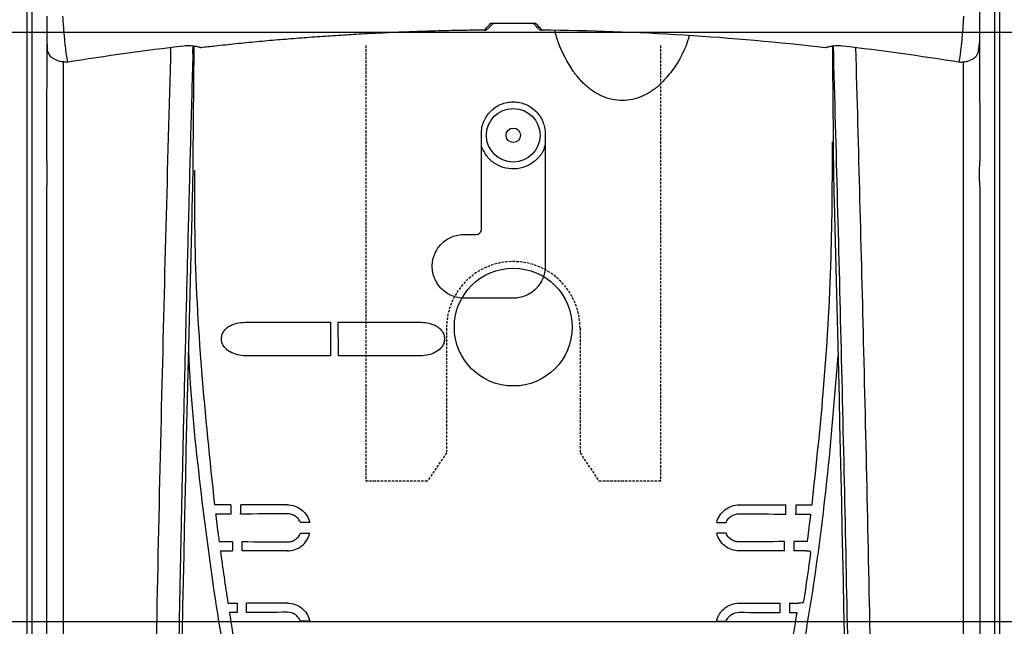
# Model space of a CAD drawing. Units: millimetres. Extents: x -3402 to 8397, y -2 to 6340.
# Drawn here: x 1218 to 1318, y 4310 to 4372 of the extents above; entities that cross this region are included whole.
import ezdxf
from ezdxf.enums import TextEntityAlignment as Align

# ---------------------------------------------------------------- set-up
doc = ezdxf.new("R2010")
doc.units = ezdxf.units.MM
doc.header["$MEASUREMENT"] = 0
doc.linetypes.add('DASHED2', pattern=[0.375, 0.25, -0.125])
for name, color, linetype, lineweight in [('2DE_OBJ_LAMEL-APP', 130, 'Continuous', 25), ('2DE_OBJ_Lamel-DISTR', 255, 'Continuous', 18), ('2DE_TXTNUM', 11, 'Continuous', 9)]:
    doc.layers.add(name, color=color, linetype=linetype, lineweight=lineweight)
doc.layers.add('2DE_TXTPAR', color=41, linetype='Continuous')
doc.layers.add('Zaciski', color=30, linetype='DASHED2')
doc.layers.add('LAM_MONT', color=1, linetype='Continuous', plot=False)
doc.styles.add('CP_ATTR', font='ARIAL.TTF')
doc.styles.add('CP_ELATT', font='ARIAL.TTF')

# ---------------------------------------------------------------- blocks, each defined once
blk = doc.blocks.new('LML_73_81005_01')
at = {"layer": 'LAM_MONT'}
blk.add_circle((0, 0), 6, dxfattribs=at)
blk = doc.blocks.new('2dlam_73-81005-07_z2ajnxp')
at = {"layer": 'LAM_MONT'}
blk.add_lwpolyline([(0, 340), (1307, 340), (1307, 400), (0, 400)], close=True, dxfattribs=at)
blk.add_blockref('LML_73_81005_01', (553.5, 370))
at = {"linetype": 'ByBlock', "style": 'CP_ATTR', "flags": 9}
for tag, p in [('NAME', (1.54, -29.4)), ('NUMBER', (1.54, -29.4)), ('GROUP', (1.54, -29.4)), ('ARTICLE', (1.54, -29.4)), ('ORDER-NO', (1.54, -29.4)), ('PRODUCER', (1.54, -29.4)), ('CHARACTER', (1.55, -29.4)), ('VOLTAGE', (1.56, -29.4)), ('POWER', (1.56, -29.4)), ('OTHER', (1.56, -29.4)), ('TAG', (1.56, -29.4))]:
    blk.add_attdef(tag, text='', height=0.0005, dxfattribs=at).set_placement(p, align=Align.MIDDLE_LEFT)
blk = doc.blocks.new('2dapa_ars26v_apa-04_f6p1x6k')
for p, q in [((-49.5, -240.12), (-49.5, 276.88)), ((49.5, 276.88), (49.5, -240.12)), ((-49, 99.34), (-49, 272.61)), ((49, 272.4), (49, 99.11)), ((-49.5, 129.88), (-49.5, 239.88)), ((49.5, 239.88), (49.5, 129.88)), ((-47.5, 201.87), (-47.47, 216.67)), ((47.48, 213.91), (47.5, 201.87)), ((-45.83, 212.02), (-45.83, 110.55)), ((45.83, 110.55), (45.83, 212.02)), ((-47.5, 109.48), (-47.5, 199.35)), ((47.5, 199.35), (47.5, 109.48))]:
    blk.add_line(p, q)
at = {"color": 1}
for p, q in [((47.47, 246.97), (47.48, 213.91)), ((-2.28, 215.96), (2.28, 215.96))]:
    blk.add_line(p, q, dxfattribs=at)
for radius in [2.73, 0.733]:
    blk.add_circle((0, 204.54), radius)
for centre, start, end in [((-2.92, 215.75), 270.585, 314.9974), ((2.93, 215.75), 225.0056, 269.4122)]:
    blk.add_arc(centre, 0.5, start, end, dxfattribs=at)
for points, knots in [([(-47.41, 213.23), (-47.41, 213.25), (-47.41, 213.27), (-47.41, 213.31), (-47.42, 213.36), (-47.42, 213.42), (-47.43, 213.49), (-47.43, 213.59), (-47.44, 213.8), (-47.45, 214.15), (-47.46, 214.79), (-47.47, 215.45), (-47.47, 216.05), (-47.47, 216.36), (-47.47, 216.57), (-47.47, 216.67)], [0, 0, 0, 0, 0.012905, 0.028797, 0.049047, 0.076605, 0.11763, 0.165956, 0.2461, 0.414393, 0.540322, 0.8047, 0.867978, 0.9355, 1, 1, 1, 1]), ([(-45.88, 216.67), (-45.85, 216.17), (-45.82, 215.69), (-45.76, 214.98), (-45.74, 214.75), (-45.7, 214.3), (-45.68, 214.09), (-45.64, 213.68), (-45.61, 213.48), (-45.57, 213.11), (-45.55, 212.94), (-45.48, 212.47), (-45.43, 212.21), (-45.39, 212.02)], [0, 0, 0, 0, 0.25, 0.25, 0.375, 0.375, 0.5, 0.5, 0.625, 0.625, 0.75, 0.75, 1, 1, 1, 1]), ([(45.39, 212.02), (45.43, 212.21), (45.48, 212.47), (45.55, 212.94), (45.57, 213.12), (45.61, 213.48), (45.64, 213.68), (45.68, 214.09), (45.7, 214.3), (45.74, 214.75), (45.76, 214.98), (45.82, 215.69), (45.85, 216.17), (45.88, 216.67)], [0, 0, 0, 0, 0.25, 0.25, 0.375, 0.375, 0.5, 0.5, 0.625, 0.625, 0.75, 0.75, 1, 1, 1, 1]), ([(-2.92, 215.25), (-2.92, 215.25), (-2.86, 215.32), (-2.64, 215.56), (-2.48, 215.74), (-2.28, 215.96)], [0, 0, 0, 0, 0.5, 0.5, 1, 1, 1, 1]), ([(-2.2, 215.77), (-2.27, 215.71), (-2.33, 215.65), (-2.45, 215.52), (-2.51, 215.47), (-2.57, 215.4)], [0, 0, 0, 0, 0.5, 0.5, 1, 1, 1, 1]), ([(2.28, 215.96), (2.48, 215.74), (2.64, 215.56), (2.81, 215.38), (2.85, 215.33), (2.91, 215.27), (2.92, 215.25), (2.92, 215.25)], [0, 0, 0, 0, 0.5, 0.5, 0.75, 0.75, 1, 1, 1, 1]), ([(-2.92, 215.25), (-3.21, 215.25), (-3.8, 215.24), (-5.1, 215.22), (-6.83, 215.19), (-8.98, 215.13), (-11.12, 215.05), (-13.27, 214.96), (-15.42, 214.85), (-17.56, 214.72), (-19.7, 214.58), (-21.84, 214.42), (-23.97, 214.25), (-26.11, 214.06), (-28.24, 213.85), (-29.9, 213.67), (-31.08, 213.54), (-31.56, 213.49), (-31.79, 213.46)], [0, 0, 0, 0, 0.03022, 0.060425, 0.134631, 0.208799, 0.282938, 0.357055, 0.431161, 0.505263, 0.579371, 0.653493, 0.727639, 0.801817, 0.876032, 0.950293, 0.975162, 1, 1, 1, 1]), ([(-33.51, 213.66), (-33.41, 213.67), (-33.31, 213.68), (-33.11, 213.69), (-33.01, 213.69), (-32.73, 213.67), (-32.55, 213.65), (-32.24, 213.6), (-32.11, 213.57), (-31.97, 213.53), (-31.93, 213.52), (-31.87, 213.49), (-31.85, 213.48), (-31.84, 213.48)], [0, 0, 0, 0, 0.125, 0.125, 0.25, 0.25, 0.5, 0.5, 0.75, 0.75, 0.875, 0.875, 1, 1, 1, 1]), ([(31.84, 213.48), (31.85, 213.48), (31.87, 213.49), (31.93, 213.52), (31.97, 213.53), (32.06, 213.56), (32.12, 213.57), (32.25, 213.6), (32.32, 213.61), (32.55, 213.65), (32.73, 213.67), (33.11, 213.69), (33.31, 213.68), (33.51, 213.66)], [0, 0, 0, 0, 0.125, 0.125, 0.25, 0.25, 0.375, 0.375, 0.5, 0.5, 0.75, 0.75, 1, 1, 1, 1]), ([(45.52, 212), (45.65, 212), (45.78, 212.01), (46.02, 212.04), (46.15, 212.06), (46.49, 212.16), (46.69, 212.25), (46.94, 212.42), (47.01, 212.48), (47.14, 212.61), (47.19, 212.68), (47.33, 212.9), (47.38, 213.06), (47.48, 213.91)], [0, 0, 0, 0, 0.125, 0.125, 0.25, 0.25, 0.5, 0.5, 0.625, 0.625, 0.75, 0.75, 1, 1, 1, 1]), ([(-45.52, 212), (-45.65, 212), (-45.78, 212.01), (-46.03, 212.04), (-46.15, 212.06), (-46.49, 212.16), (-46.69, 212.25), (-46.94, 212.42), (-47.01, 212.48), (-47.14, 212.61), (-47.19, 212.68), (-47.33, 212.9), (-47.38, 213.06), (-47.41, 213.23)], [0, 0, 0, 0, 0.125, 0.125, 0.25, 0.25, 0.5, 0.5, 0.625, 0.625, 0.75, 0.75, 1, 1, 1, 1])]:
    blk.add_open_spline(points, degree=3, knots=knots, dxfattribs=at)
for points in [[(-2.01, 215.96), (-2.08, 215.9), (-2.14, 215.83), (-2.2, 215.77)], [(2.57, 215.4), (2.46, 215.52), (2.33, 215.64), (2.02, 215.96)], [(31.79, 213.46), (22.23, 214.56), (12.6, 215.15), (2.92, 215.25)], [(-45.52, 212), (-41.43, 212.65), (-37.48, 213.2), (-33.51, 213.66)], [(33.51, 213.66), (37.48, 213.2), (41.42, 212.65), (45.52, 212)], [(-31.79, 213.46), (-31.81, 213.46), (-31.83, 213.47), (-31.84, 213.48)], [(31.84, 213.48), (31.83, 213.47), (31.81, 213.46), (31.79, 213.46)]]:
    blk.add_open_spline(points, degree=3, dxfattribs=at)
for points, knots in [([(6.11, 211.05), (5.53, 211.99), (4.72, 213.31), (4.34, 214.8), (4.23, 215.24)], [0, 0, 0, 0, 0.714274, 1, 1, 1, 1]), ([(17.91, 214.69), (17.9, 214.62), (17.55, 213.35), (16.64, 211.53), (15.34, 210.15), (14.89, 209.67)], [0, 0, 0, 0, 0.035505, 0.671455, 1, 1, 1, 1]), ([(-32.57, 204.62), (-32.57, 204.91), (-32.55, 206.38), (-32.53, 209.38), (-32.5, 212.1), (-32.49, 213.64)], [0, 0, 0, 0, 0.09753, 0.48765, 1, 1, 1, 1]), ([(32.49, 213.64), (32.49, 213.51), (32.5, 212.21), (32.53, 209.21), (32.55, 206.33), (32.57, 204.62)], [0, 0, 0, 0, 0.041502, 0.431701, 1, 1, 1, 1]), ([(34.79, 108.58), (34.59, 121.88), (34.23, 146.26), (33.47, 181.29), (32.89, 203.01), (32.6, 213.65)], [0, 0, 0, 0, 0.379728, 0.696006, 1, 1, 1, 1]), ([(-37.05, 108.91), (-36.92, 118.23), (-36.58, 140.88), (-35.87, 175.75), (-35.18, 201.28), (-34.85, 213.5)], [0, 0, 0, 0, 0.267431, 0.649582, 1, 1, 1, 1]), ([(-32.62, 212.87), (-32.7, 209.97), (-32.87, 204.17), (-33.09, 195.46), (-33.31, 186.76), (-33.52, 178.06), (-33.72, 169.37), (-33.9, 160.68), (-34.08, 151.99), (-34.24, 143.3), (-34.4, 134.62), (-34.54, 125.94), (-34.67, 117.26), (-34.75, 111.47), (-34.79, 108.58)], [0, 0, 0, 0, 0.083496, 0.166961, 0.250397, 0.333804, 0.41718, 0.500528, 0.583845, 0.667134, 0.750394, 0.833625, 0.916827, 1, 1, 1, 1]), ([(34.85, 213.48), (35.13, 203.16), (35.72, 181.51), (36.48, 146.65), (36.85, 122.11), (37.05, 108.91)], [0, 0, 0, 0, 0.2962147, 0.6212223, 1, 1, 1, 1]), ([(7.31, 209.68), (7.25, 209.74), (7.12, 209.85), (6.95, 210.03), (6.78, 210.22), (6.61, 210.41), (6.44, 210.62), (6.27, 210.83), (6.17, 210.98), (6.11, 211.05)], [0, 0, 0, 0, 0.1355606, 0.2733284, 0.4134452, 0.5560461, 0.7012592, 0.8492056, 1, 1, 1, 1]), ([(14.89, 209.67), (14.83, 209.61), (14.69, 209.49), (14.48, 209.32), (14.26, 209.16), (14.04, 209.01), (13.82, 208.87), (13.6, 208.74), (13.37, 208.63), (12.9, 208.41), (12.15, 208.16), (11.1, 208.04), (10.05, 208.16), (9.22, 208.43), (8.59, 208.74), (8.15, 209.01), (7.71, 209.33), (7.44, 209.56), (7.31, 209.68)], [0, 0, 0, 0, 0.032881, 0.065204, 0.097015, 0.128362, 0.159295, 0.189866, 0.220129, 0.25014, 0.376581, 0.499786, 0.623397, 0.749909, 0.810178, 0.871663, 0.934801, 1, 1, 1, 1]), ([(-3.25, 204.69), (-3.25, 204.91), (-3.23, 205.12), (-3.15, 205.54), (-3.08, 205.74), (-2.92, 206.14), (-2.82, 206.32), (-2.59, 206.68), (-2.45, 206.84), (-2.15, 207.14), (-1.98, 207.28), (-1.63, 207.51), (-1.44, 207.62), (-1.05, 207.78), (-0.84, 207.84), (-0.43, 207.92), (-0.21, 207.94), (0.21, 207.94), (0.43, 207.92), (0.84, 207.84), (1.04, 207.78), (1.44, 207.62), (1.63, 207.51), (1.98, 207.28), (2.14, 207.15), (2.45, 206.84), (2.58, 206.68), (2.82, 206.33), (2.92, 206.14), (3.08, 205.74), (3.15, 205.54), (3.23, 205.12), (3.25, 204.91), (3.25, 204.69)], [0, 0, 0, 0, 0.0625, 0.0625, 0.125, 0.125, 0.1875, 0.1875, 0.25, 0.25, 0.3125, 0.3125, 0.375, 0.375, 0.4375, 0.4375, 0.5, 0.5, 0.5625, 0.5625, 0.625, 0.625, 0.6875, 0.6875, 0.75, 0.75, 0.8125, 0.8125, 0.875, 0.875, 0.9375, 0.9375, 1, 1, 1, 1]), ([(-32.6, 200.54), (-32.6, 200.84), (-32.6, 201.13), (-32.59, 201.42), (-32.59, 202.49), (-32.58, 203.55), (-32.57, 204.62)], [0, 0, 0, 0, 0.001, 0.001, 0.001, 0.00463248, 0.00463248, 0.00463248, 0.00463248]), ([(32.57, 204.62), (32.57, 204.33), (32.57, 204.03), (32.57, 203.74), (32.58, 202.67), (32.59, 201.61), (32.6, 200.54)], [0, 0, 0, 0, 0.001, 0.001, 0.001, 0.00463248, 0.00463248, 0.00463248, 0.00463248]), ([(30.42, 166.89), (30.83, 170.69), (31.73, 179.07), (32.46, 191.41), (32.49, 199.94), (32.5, 203.87)], [0, 0, 0, 0, 0.309523, 0.682059, 1, 1, 1, 1]), ([(3.22, 203.51), (3.18, 203.36), (3.06, 202.84), (2.47, 202.1), (1.54, 201.41), (0.41, 201.07), (-0.76, 201.13), (-1.84, 201.58), (-2.73, 202.34), (-3.06, 203.04), (-3.22, 203.38)], [0, 0, 0, 0, 0.052035, 0.18793, 0.323779, 0.459603, 0.595431, 0.731289, 0.867188, 1, 1, 1, 1]), ([(-47.5, 201.87), (-47.5, 201.67), (-47.49, 201.47), (-47.48, 201.05), (-47.48, 200.83), (-47.48, 200.39), (-47.48, 200.18), (-47.49, 199.76), (-47.5, 199.55), (-47.5, 199.35)], [0, 0, 0, 0, 0.25, 0.25, 0.5, 0.5, 0.75, 0.75, 1, 1, 1, 1]), ([(47.5, 199.35), (47.5, 199.55), (47.49, 199.75), (47.48, 200.17), (47.48, 200.39), (47.48, 200.83), (47.48, 201.05), (47.49, 201.47), (47.5, 201.67), (47.5, 201.87)], [0, 0, 0, 0, 0.25, 0.25, 0.5, 0.5, 0.75, 0.75, 1, 1, 1, 1]), ([(-32.46, 200.98), (-32.46, 198.77), (-32.48, 191.96), (-31.86, 180.57), (-30.9, 171.44), (-30.42, 166.89)], [0, 0, 0, 0, 0.1941433, 0.597743, 1, 1, 1, 1]), ([(-3.75, 194.44), (-3.62, 194.44), (-3.49, 194.5), (-3.3, 194.68), (-3.25, 194.81), (-3.25, 194.94)], [0, 0, 0, 0, 0.5, 0.5, 1, 1, 1, 1]), ([(-5, 187.94), (-5.21, 187.94), (-5.43, 187.97), (-5.84, 188.05), (-6.05, 188.11), (-6.44, 188.27), (-6.63, 188.37), (-6.98, 188.61), (-7.15, 188.75), (-7.45, 189.05), (-7.58, 189.21), (-7.82, 189.57), (-7.92, 189.75), (-8.08, 190.15), (-8.15, 190.35), (-8.23, 190.77), (-8.25, 190.98), (-8.25, 191.4), (-8.23, 191.62), (-8.15, 192.04), (-8.08, 192.24), (-7.92, 192.63), (-7.82, 192.82), (-7.59, 193.18), (-7.45, 193.34), (-7.15, 193.64), (-6.98, 193.78), (-6.63, 194.01), (-6.44, 194.11), (-6.05, 194.28), (-5.85, 194.34), (-5.43, 194.42), (-5.21, 194.44), (-5, 194.44)], [0, 0, 0, 0, 0.0625, 0.0625, 0.125, 0.125, 0.1875, 0.1875, 0.25, 0.25, 0.3125, 0.3125, 0.375, 0.375, 0.4375, 0.4375, 0.5, 0.5, 0.5625, 0.5625, 0.625, 0.625, 0.6875, 0.6875, 0.75, 0.75, 0.8125, 0.8125, 0.875, 0.875, 0.9375, 0.9375, 1, 1, 1, 1]), ([(3.25, 191.19), (3.25, 190.98), (3.23, 190.77), (3.15, 190.35), (3.08, 190.15), (2.92, 189.75), (2.82, 189.57), (2.59, 189.21), (2.45, 189.05), (2.15, 188.75), (1.99, 188.61), (1.63, 188.38), (1.44, 188.27), (1.05, 188.11), (0.85, 188.05), (0.43, 187.97), (0.21, 187.94), (0, 187.94)], [0, 0, 0, 0, 0.125, 0.125, 0.25, 0.25, 0.375, 0.375, 0.5, 0.5, 0.625, 0.625, 0.75, 0.75, 0.875, 0.875, 1, 1, 1, 1]), ([(-27.26, 182.08), (-27.54, 182.08), (-27.81, 182.11), (-28.34, 182.24), (-28.59, 182.33), (-28.95, 182.53), (-29.06, 182.61), (-29.27, 182.79), (-29.36, 182.89), (-29.53, 183.11), (-29.59, 183.24), (-29.69, 183.49), (-29.71, 183.63), (-29.72, 183.9), (-29.7, 184.04), (-29.63, 184.3), (-29.57, 184.43), (-29.42, 184.66), (-29.33, 184.76), (-29.13, 184.95), (-29.01, 185.03), (-28.67, 185.24), (-28.41, 185.33), (-27.88, 185.46), (-27.61, 185.49), (-27.34, 185.49)], [0, 0, 0, 0, 0.125, 0.125, 0.25, 0.25, 0.3125, 0.3125, 0.375, 0.375, 0.4375, 0.4375, 0.5, 0.5, 0.5625, 0.5625, 0.625, 0.625, 0.6875, 0.6875, 0.75, 0.75, 0.875, 0.875, 1, 1, 1, 1]), ([(-18.62, 185.49), (-18.62, 184.92), (-18.62, 184.36), (-18.61, 183.79), (-18.61, 183.22), (-18.61, 182.65), (-18.61, 182.08)], [0, 0, 0, 0, 0.001691876, 0.001691876, 0.001691876, 0.003401982, 0.003401982, 0.003401982, 0.003401982]), ([(-17.81, 182.08), (-17.81, 182.65), (-17.81, 183.22), (-17.81, 183.79), (-17.82, 184.36), (-17.82, 184.92), (-17.82, 185.49)], [0, 0, 0, 0, 0.001710109, 0.001710109, 0.001710109, 0.003401983, 0.003401983, 0.003401983, 0.003401983]), ([(-9.39, 185.49), (-9.11, 185.49), (-8.84, 185.46), (-8.31, 185.33), (-8.05, 185.23), (-7.7, 185.02), (-7.59, 184.94), (-7.39, 184.76), (-7.29, 184.65), (-7.14, 184.42), (-7.08, 184.3), (-7.01, 184.03), (-6.99, 183.89), (-7, 183.62), (-7.03, 183.48), (-7.12, 183.23), (-7.19, 183.11), (-7.43, 182.77), (-7.65, 182.6), (-8.12, 182.33), (-8.38, 182.23), (-8.91, 182.11), (-9.18, 182.08), (-9.46, 182.08)], [0, 0, 0, 0, 0.125, 0.125, 0.25, 0.25, 0.3125, 0.3125, 0.375, 0.375, 0.4375, 0.4375, 0.5, 0.5, 0.5625, 0.5625, 0.625, 0.625, 0.75, 0.75, 0.875, 0.875, 1, 1, 1, 1]), ([(-27.94, 143.72), (-28.69, 147.75), (-30.2, 155.8), (-31.82, 168.18), (-32.77, 177.05), (-33.01, 181.86), (-33.03, 182.39)], [0, 0, 0, 0, 0.314735, 0.630013, 0.95928, 1, 1, 1, 1]), ([(33.04, 182.08), (32.7, 177.83), (32.01, 169.27), (30.31, 156.47), (28.73, 147.98), (27.94, 143.72)], [0, 0, 0, 0, 0.33049, 0.664925, 1, 1, 1, 1]), ([(-23, 166.89), (-22.74, 166.89), (-22.48, 166.84), (-21.99, 166.67), (-21.76, 166.55), (-21.35, 166.22), (-21.17, 166.03), (-20.89, 165.59), (-20.78, 165.35), (-20.72, 165.1)], [0, 0, 0, 0, 0.25, 0.25, 0.5, 0.5, 0.75, 0.75, 1, 1, 1, 1]), ([(20.72, 165.1), (20.78, 165.35), (20.89, 165.59), (21.17, 166.03), (21.35, 166.22), (21.76, 166.55), (21.99, 166.67), (22.48, 166.84), (22.74, 166.89), (23, 166.89)], [0, 0, 0, 0, 0.25, 0.25, 0.5, 0.5, 0.75, 0.75, 1, 1, 1, 1]), ([(-30.31, 165.93), (-30.3, 165.89), (-30.3, 165.85), (-30.29, 165.82), (-30.24, 165.41), (-30.19, 165), (-30.14, 164.6), (-30.1, 164.27), (-30.06, 163.95), (-30.01, 163.62), (-29.99, 163.47), (-29.97, 163.32), (-29.95, 163.17)], [0.000118842, 0.000118842, 0.000118842, 0.000118842, 0.00023041, 0.00023041, 0.00023041, 0.001457467, 0.001457467, 0.001457467, 0.002441725, 0.002441725, 0.002441725, 0.002900845, 0.002900845, 0.002900845, 0.002900845]), ([(-21.66, 165.09), (-21.72, 165.22), (-21.79, 165.34), (-21.97, 165.57), (-22.08, 165.66), (-22.43, 165.9), (-22.71, 165.99), (-23, 165.98)], [0, 0, 0, 0, 0.25, 0.25, 0.5, 0.5, 1, 1, 1, 1]), ([(21.66, 165.09), (21.72, 165.22), (21.79, 165.34), (21.97, 165.57), (22.07, 165.66), (22.43, 165.9), (22.71, 165.99), (23, 165.98)], [0, 0, 0, 0, 0.25, 0.25, 0.5, 0.5, 1, 1, 1, 1]), ([(29.95, 163.17), (29.96, 163.24), (29.97, 163.31), (29.98, 163.38), (30.03, 163.79), (30.09, 164.19), (30.14, 164.6), (30.18, 164.92), (30.22, 165.25), (30.26, 165.57), (30.28, 165.69), (30.29, 165.81), (30.31, 165.93)], [0.000124227, 0.000124227, 0.000124227, 0.000124227, 0.000340715, 0.000340715, 0.000340715, 0.001567605, 0.001567605, 0.001567605, 0.002551862, 0.002551862, 0.002551862, 0.002906229, 0.002906229, 0.002906229, 0.002906229]), ([(-23, 162.2), (-22.74, 162.2), (-22.48, 162.25), (-21.99, 162.42), (-21.76, 162.54), (-21.35, 162.87), (-21.17, 163.06), (-20.89, 163.5), (-20.78, 163.74), (-20.72, 164)], [0, 0, 0, 0, 0.25, 0.25, 0.5, 0.5, 0.75, 0.75, 1, 1, 1, 1]), ([(-23, 163.11), (-22.86, 163.11), (-22.72, 163.13), (-22.44, 163.21), (-22.32, 163.27), (-21.96, 163.51), (-21.77, 163.74), (-21.66, 164)], [0, 0, 0, 0, 0.25, 0.25, 0.5, 0.5, 1, 1, 1, 1]), ([(23, 162.2), (22.74, 162.2), (22.48, 162.25), (21.98, 162.42), (21.76, 162.54), (21.34, 162.87), (21.17, 163.06), (20.89, 163.5), (20.78, 163.74), (20.72, 164)], [0, 0, 0, 0, 0.25, 0.25, 0.5, 0.5, 0.75, 0.75, 1, 1, 1, 1]), ([(23, 163.11), (22.86, 163.11), (22.72, 163.13), (22.44, 163.21), (22.32, 163.27), (21.96, 163.51), (21.77, 163.74), (21.66, 164)], [0, 0, 0, 0, 0.25, 0.25, 0.5, 0.5, 1, 1, 1, 1]), ([(29.82, 162.2), (29.95, 162.2), (30.06, 162.2), (30.22, 162.19), (30.27, 162.18), (30.27, 162.16)], [0, 0, 0, 0, 0.5, 0.5, 1, 1, 1, 1]), ([(30.28, 162.04), (30.28, 162.08), (30.27, 162.12), (30.27, 162.15), (30.27, 162.16), (30.27, 162.16), (30.27, 162.16)], [0.006154557, 0.006154557, 0.006154557, 0.006154557, 0.007385469, 0.007385469, 0.007385469, 0.007533604, 0.007533604, 0.007533604, 0.007533604]), ([(-23, 156.89), (-23.59, 156.89), (-24.19, 156.89), (-24.78, 156.89), (-25.54, 156.89), (-26.29, 156.89), (-27.05, 156.89), (-27.09, 156.89), (-27.13, 156.89), (-27.17, 156.89)], [0, 0, 0, 0, 0.001786394, 0.001786394, 0.001786394, 0.004063589, 0.004063589, 0.004063589, 0.004184887, 0.004184887, 0.004184887, 0.004184887]), ([(-23, 156.89), (-22.73, 156.89), (-22.48, 156.84), (-21.98, 156.67), (-21.75, 156.54), (-21.33, 156.21), (-21.16, 156.01), (-20.87, 155.56), (-20.77, 155.32), (-20.72, 155.06)], [0, 0, 0, 0, 0.25, 0.25, 0.5, 0.5, 0.75, 0.75, 1, 1, 1, 1]), ([(20.71, 155.06), (20.74, 155.19), (20.78, 155.32), (20.88, 155.56), (20.94, 155.68), (21.08, 155.9), (21.16, 156.01), (21.34, 156.2), (21.43, 156.29), (21.64, 156.46), (21.75, 156.53), (21.98, 156.66), (22.1, 156.71), (22.47, 156.84), (22.73, 156.89), (23, 156.89)], [0, 0, 0, 0, 0.125, 0.125, 0.25, 0.25, 0.375, 0.375, 0.5, 0.5, 0.625, 0.625, 0.75, 0.75, 1, 1, 1, 1]), ([(29.51, 156.93), (29.51, 156.91), (29.46, 156.9), (29.29, 156.89), (29.18, 156.89), (29.05, 156.89)], [0, 0, 0, 0, 0.5, 0.5, 1, 1, 1, 1]), ([(29.51, 156.93), (29.52, 156.94), (29.52, 156.95), (29.53, 156.97), (29.54, 156.99), (29.55, 157.02), (29.56, 157.04)], [0.00044423, 0.00044423, 0.00044423, 0.00044423, 0.000908594, 0.000908594, 0.000908594, 0.001817189, 0.001817189, 0.001817189, 0.001817189]), ([(-28.9, 155.91), (-28.9, 155.88), (-28.89, 155.85), (-28.89, 155.82), (-28.82, 155.42), (-28.76, 155.02), (-28.69, 154.61), (-28.64, 154.28), (-28.59, 153.95), (-28.53, 153.62), (-28.51, 153.48), (-28.48, 153.33), (-28.46, 153.19)], [0.000140295, 0.000140295, 0.000140295, 0.000140295, 0.000224937, 0.000224937, 0.000224937, 0.001449945, 0.001449945, 0.001449945, 0.00245435, 0.00245435, 0.00245435, 0.002893256, 0.002893256, 0.002893256, 0.002893256]), ([(-21.68, 155.06), (-21.74, 155.19), (-21.81, 155.31), (-21.98, 155.53), (-22.09, 155.63), (-22.44, 155.87), (-22.72, 155.95), (-23, 155.95)], [0, 0, 0, 0, 0.25, 0.25, 0.5, 0.5, 1, 1, 1, 1]), ([(21.68, 155.06), (21.74, 155.19), (21.81, 155.31), (21.98, 155.53), (22.09, 155.63), (22.44, 155.87), (22.72, 155.95), (23, 155.95)], [0, 0, 0, 0, 0.25, 0.25, 0.5, 0.5, 1, 1, 1, 1]), ([(28.46, 153.19), (28.47, 153.26), (28.48, 153.33), (28.5, 153.4), (28.56, 153.81), (28.63, 154.21), (28.69, 154.61), (28.75, 154.94), (28.8, 155.27), (28.85, 155.6), (28.87, 155.7), (28.88, 155.81), (28.9, 155.91)], [0.000147067, 0.000147067, 0.000147067, 0.000147067, 0.000364283, 0.000364283, 0.000364283, 0.001590378, 0.001590378, 0.001590378, 0.002594781, 0.002594781, 0.002594781, 0.002900028, 0.002900028, 0.002900028, 0.002900028])]:
    blk.add_open_spline(points, degree=3, knots=knots)
for points, degree in [([(-32.62, 212.87), (-32.6, 213.66)], 1), ([(-3.25, 194.94), (-3.25, 198.19), (-3.25, 201.44), (-3.25, 204.69)], 3), ([(3.25, 204.69), (3.25, 200.19), (3.25, 195.69), (3.25, 191.19)], 3), ([(-32.71, 196.38), (-32.67, 197.77), (-32.64, 199.16), (-32.6, 200.54)], 3), ([(32.6, 200.54), (32.64, 199.16), (32.67, 197.77), (32.71, 196.38)], 3), ([(-34.4, 111.25), (-34.01, 139.63), (-33.44, 168.01), (-32.71, 196.38)], 3), ([(32.71, 196.38), (33.44, 168.01), (34.01, 139.63), (34.4, 111.25)], 3), ([(-5, 194.44), (-4.58, 194.44), (-4.17, 194.44), (-3.75, 194.44)], 3), ([(0, 187.94), (-1.67, 187.94), (-3.33, 187.94), (-5, 187.94)], 3), ([(-27.34, 185.49), (-24.44, 185.49), (-21.53, 185.49), (-18.62, 185.49)], 3), ([(-17.82, 185.49), (-15.01, 185.49), (-12.2, 185.49), (-9.39, 185.49)], 3), ([(-18.61, 182.08), (-21.5, 182.08), (-24.38, 182.08), (-27.26, 182.08)], 3), ([(-9.46, 182.08), (-12.24, 182.08), (-15.03, 182.08), (-17.81, 182.08)], 3), ([(-28.76, 166.89), (-29.31, 166.89), (-29.87, 166.89), (-30.42, 166.89)], 3), ([(-28.76, 166.89), (-28.76, 166.57), (-28.76, 166.26), (-28.75, 165.94)], 3), ([(-27.76, 165.95), (-27.75, 166.26), (-27.75, 166.57), (-27.75, 166.89)], 3), ([(-23, 166.89), (-24.58, 166.89), (-26.17, 166.89), (-27.75, 166.89)], 3), ([(23, 166.89), (24.58, 166.89), (26.17, 166.89), (27.75, 166.89)], 3), ([(27.76, 165.95), (27.75, 166.26), (27.75, 166.57), (27.75, 166.89)], 3), ([(28.76, 166.89), (28.76, 166.57), (28.76, 166.26), (28.75, 165.94)], 3), ([(28.76, 166.89), (29.31, 166.89), (29.87, 166.89), (30.42, 166.89)], 3), ([(-28.75, 165.94), (-29.27, 165.94), (-29.79, 165.93), (-30.31, 165.93)], 3), ([(-23, 165.98), (-24.59, 165.97), (-26.17, 165.96), (-27.76, 165.95)], 3), ([(23, 165.98), (24.59, 165.97), (26.17, 165.96), (27.76, 165.95)], 3), ([(28.75, 165.94), (29.27, 165.94), (29.79, 165.93), (30.31, 165.93)], 3), ([(-20.72, 165.1), (-21.04, 165.09), (-21.35, 165.09), (-21.66, 165.09)], 3), ([(20.72, 165.1), (21.04, 165.09), (21.35, 165.09), (21.66, 165.09)], 3), ([(-21.66, 164), (-21.35, 164), (-21.04, 164), (-20.72, 164)], 3), ([(21.66, 164), (21.35, 164), (21.04, 164), (20.72, 164)], 3), ([(-29.95, 163.17), (-29.5, 163.16), (-29.04, 163.16), (-28.58, 163.16)], 3), ([(-28.58, 163.16), (-28.58, 162.84), (-28.58, 162.52), (-28.58, 162.2)], 3), ([(-27.6, 162.2), (-27.6, 162.52), (-27.6, 162.83), (-27.6, 163.15)], 3), ([(-27.6, 163.15), (-26.07, 163.14), (-24.53, 163.12), (-23, 163.11)], 3), ([(27.6, 163.15), (26.07, 163.14), (24.53, 163.12), (23, 163.11)], 3), ([(27.6, 162.2), (27.6, 162.52), (27.6, 162.83), (27.6, 163.15)], 3), ([(29.95, 163.17), (29.5, 163.16), (29.04, 163.16), (28.58, 163.16)], 3), ([(28.58, 163.16), (28.58, 162.84), (28.58, 162.52), (28.58, 162.2)], 3), ([(-29.82, 162.2), (-29.41, 162.2), (-28.99, 162.2), (-28.58, 162.2)], 3), ([(-29.82, 162.2), (-29.58, 160.43), (-29.33, 158.66), (-29.05, 156.89)], 3), ([(-23, 162.2), (-24.53, 162.2), (-26.07, 162.2), (-27.6, 162.2)], 3), ([(27.6, 162.2), (26.07, 162.2), (24.53, 162.2), (23, 162.2)], 3), ([(29.82, 162.2), (29.41, 162.2), (28.99, 162.2), (28.58, 162.2)], 3), ([(30.28, 162.04), (30.05, 160.38), (29.81, 158.71), (29.56, 157.04)], 3), ([(-29.05, 156.89), (-28.74, 156.89), (-28.43, 156.89), (-28.12, 156.89)], 3), ([(-28.12, 156.89), (-28.12, 156.56), (-28.12, 156.24), (-28.12, 155.91)], 3), ([(-27.17, 155.92), (-27.17, 156.24), (-27.17, 156.56), (-27.17, 156.89)], 3), ([(23, 156.89), (24.39, 156.89), (25.78, 156.89), (27.17, 156.89)], 3), ([(27.17, 155.92), (27.17, 156.24), (27.17, 156.56), (27.17, 156.89)], 3), ([(28.12, 156.89), (28.43, 156.89), (28.74, 156.89), (29.05, 156.89)], 3), ([(28.12, 156.89), (28.12, 156.56), (28.12, 156.24), (28.12, 155.91)], 3), ([(-28.12, 155.91), (-28.38, 155.91), (-28.64, 155.91), (-28.9, 155.91)], 3), ([(-23, 155.95), (-24.39, 155.94), (-25.78, 155.93), (-27.17, 155.92)], 3), ([(23, 155.95), (24.39, 155.94), (25.78, 155.93), (27.17, 155.92)], 3), ([(28.12, 155.91), (28.38, 155.91), (28.64, 155.91), (28.9, 155.91)], 3), ([(-20.72, 155.06), (-21.04, 155.06), (-21.36, 155.06), (-21.68, 155.06)], 3), ([(20.71, 155.06), (21.04, 155.06), (21.36, 155.06), (21.68, 155.06)], 3)]:
    blk.add_open_spline(points, degree=degree)
at = {"layer": 'Zaciski'}
for p, q in [((-15, 213.68), (-15, 169.29)), ((15, 213.68), (15, 169.29)), ((-6.8, 184.88), (-6.8, 172.18)), ((6.8, 184.88), (6.8, 172.18)), ((-6.8, 172.18), (-8.75, 169.29)), ((6.8, 172.18), (8.75, 169.29)), ((-8.75, 169.29), (-15, 169.29)), ((15, 169.29), (8.75, 169.29))]:
    blk.add_line(p, q, dxfattribs=at)
blk.add_arc((0, 184.88), 6.8, 0, 180, dxfattribs=at)
at = {"linetype": 'ByBlock', "style": 'CP_ATTR', "flags": 9}
for tag in ['NAME', 'NUMBER', 'GROUP', 'ARTICLE', 'ORDER-NO', 'PRODUCER', 'DN', 'PN', 'TEMPERATURE', 'VOLTAGE', 'POWER', 'FLOW', 'CHARACTER', 'OTHER', 'CURRENT']:
    blk.add_attdef(tag, text='', height=0.00005, dxfattribs=at).set_placement((-0.09, -0.02), align=Align.MIDDLE_LEFT)
at = {"layer": '2DE_TXTNUM', "linetype": 'ByBlock', "style": 'CP_ELATT', "width": 0.8, "flags": 8}
blk.add_attdef('TAG', text='', height=10, dxfattribs=at).set_placement((0, 261.25), align=Align.CENTER)
at = {"layer": '2DE_TXTPAR', "linetype": 'ByBlock', "style": 'CP_ATTR', "flags": 8}
blk.add_attdef('PRODUCT-TYPE', text='', height=7, dxfattribs=at).set_placement((0, 92), align=Align.CENTER)

msp = doc.modelspace()

# ---------------------------------------------------------------- block references
at = {"layer": '2DE_OBJ_LAMEL-APP'}
msp.add_blockref('2dapa_ars26v_apa-04_f6p1x6k', (1267.97, 4155.8), dxfattribs=at)
at = {"layer": '2DE_OBJ_Lamel-DISTR'}
msp.add_blockref('2dlam_73-81005-07_z2ajnxp', (714.47, 3970.8), dxfattribs=at)

doc.saveas('drawing.dxf')
